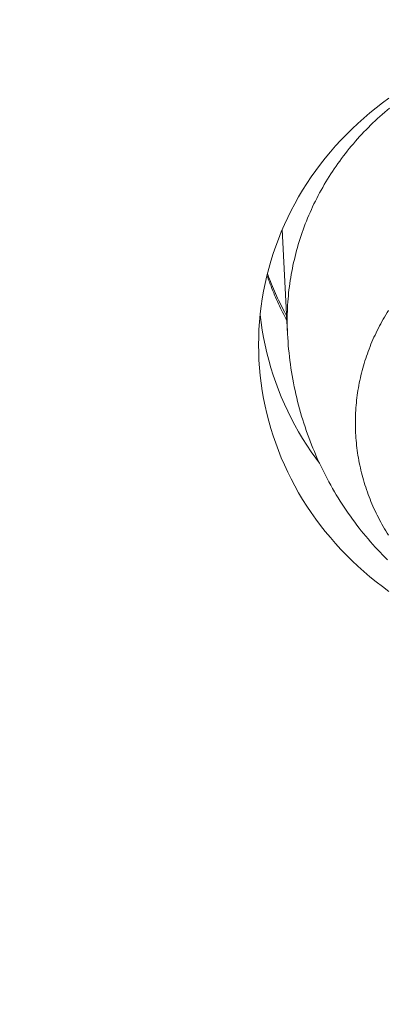
# Model space of a CAD drawing. Units: millimetres. Extents: x 32781 to 34266, y 4478 to 5528.
# Drawn here: x 33428 to 33430, y 5242 to 5248 of the extents above; entities that cross this region are included whole.
import ezdxf

# ---------------------------------------------------------------- set-up
doc = ezdxf.new("R2010")
doc.units = ezdxf.units.MM
doc.header["$LTSCALE"] = 10
doc.layers.add('寸法', color=3, linetype='Continuous', lineweight=20)
doc.layers.add('細線', color=7, linetype='Continuous', lineweight=9)
doc.styles.add('japanese', font='romans.shx', dxfattribs={"bigfont": 'bigfont.shx'})
doc.dimstyles.new('KIHON1対4', dxfattribs={"dimscale": 10, "dimtxt": 1, "dimasz": 1, "dimexe": 0, "dimexo": 0.8, "dimgap": 0.4, "dimtad": 1, "dimdec": 0, "dimdsep": 46, "dimtxsty": 'japanese', "dimblk": 'OPEN30', "dimcen": 2.5, "dimadec": 0, "dimazin": 0, "dimtfac": 1, "dimtdec": 0, "dimtmove": 0, "dimatfit": 0, "dimfxl": 1, "dimarcsym": 0})

# ---------------------------------------------------------------- blocks, each defined once
blk = doc.blocks.new('_Open30')
at = {"color": 0, "linetype": 'ByBlock', "lineweight": -2}
for p, q in [((-1, 0.26795), (0, 0)), ((0, 0), (-1, -0.26795)), ((0, 0), (-1, 0))]:
    blk.add_line(p, q, dxfattribs=at)
blk = doc.blocks.new('*D46')
at = {"layer": 'Defpoints', "color": 0, "linetype": 'Continuous', "transparency": 16777216}
for p in [(33434.5159, 5348.7001), (33434.5159, 5289.4347), (33334.5159, 5097.0947)]:
    blk.add_point(p, dxfattribs=at)
at = {"layer": '寸法', "color": 0, "linetype": 'Continuous', "lineweight": -2, "transparency": 16777216}
for p, q in [((33334.5159, 5107.0947), (33334.5159, 5348.7001)), ((33347.0159, 5348.7001), (33422.0159, 5348.7001)), ((33434.5159, 5299.4347), (33434.5159, 5348.7001))]:
    blk.add_line(p, q, dxfattribs=at)
at = {"layer": '寸法', "color": 0, "linetype": 'Continuous', "lineweight": -2, "transparency": 16777216, "xscale": 12.5, "yscale": 12.5, "zscale": 12.5, "rotation": 180}
blk.add_blockref('_Open30', (33334.5159, 5348.7001), dxfattribs=at)
at = {"layer": '寸法', "color": 0, "linetype": 'Continuous', "lineweight": -2, "transparency": 16777216, "xscale": 12.5, "yscale": 12.5, "zscale": 12.5}
blk.add_blockref('_Open30', (33434.5159, 5348.7001), dxfattribs=at)
at = {"layer": '寸法', "color": 0, "linetype": 'Continuous', "lineweight": 5, "transparency": 16777216, "insert": (33384.5159, 5358.9501), "char_height": 12.5, "attachment_point": 5, "style": 'japanese'}
blk.add_mtext('100-200', dxfattribs=at)

msp = doc.modelspace()

# ---------------------------------------------------------------- linework, layer by layer
at = {"layer": '細線'}
for points in [[(33429.666, 5246.0216), (33429.6666, 5246.065), (33429.6683, 5246.1083), (33429.6711, 5246.1515), (33429.6752, 5246.1947), (33429.6803, 5246.2378), (33429.6866, 5246.2807), (33429.6941, 5246.3235), (33429.7027, 5246.3661), (33429.7124, 5246.4085), (33429.7232, 5246.4506), (33429.7351, 5246.4924), (33429.7482, 5246.534), (33429.7623, 5246.5752), (33429.7775, 5246.6162), (33429.7939, 5246.6568), (33429.8113, 5246.6969), (33429.8297, 5246.7366), (33429.8492, 5246.7759), (33429.8697, 5246.8147), (33429.8913, 5246.853), (33429.9138, 5246.8908), (33429.9374, 5246.9281), (33429.9619, 5246.9648), (33429.9874, 5247.0009), (33430.0139, 5247.0364), (33430.0413, 5247.0713), (33430.0696, 5247.1055), (33430.0988, 5247.1391), (33430.1289, 5247.1719), (33430.1598, 5247.2041), (33430.1916, 5247.2354), (33430.2242, 5247.2661), (33430.2577, 5247.2959), (33430.2918, 5247.325), (33430.3268, 5247.3533), (33430.3625, 5247.3808), (33430.3989, 5247.4074)], [(33430.4024, 5247.3516), (33430.3886, 5247.3402), (33430.375, 5247.3286), (33430.3615, 5247.3168), (33430.3481, 5247.3049), (33430.3348, 5247.2928), (33430.3218, 5247.2806), (33430.3088, 5247.2683), (33430.296, 5247.2559), (33430.2833, 5247.2434), (33430.2708, 5247.2306), (33430.2584, 5247.2178), (33430.2462, 5247.2048), (33430.2341, 5247.1918), (33430.2222, 5247.1785), (33430.2104, 5247.1652), (33430.1988, 5247.1518), (33430.1874, 5247.1382), (33430.1761, 5247.1245), (33430.165, 5247.1108), (33430.154, 5247.0969), (33430.1432, 5247.0829), (33430.1325, 5247.0687), (33430.122, 5247.0545), (33430.1117, 5247.0401), (33430.1016, 5247.0257), (33430.0916, 5247.0111), (33430.0818, 5246.9965), (33430.0721, 5246.9817), (33430.0626, 5246.9669), (33430.0533, 5246.952), (33430.0442, 5246.9369), (33430.0353, 5246.9218), (33430.0265, 5246.9065), (33430.0179, 5246.8912), (33430.0095, 5246.8758), (33430.0012, 5246.8604), (33429.9932, 5246.8448), (33429.9853, 5246.8292), (33429.9776, 5246.8134), (33429.9701, 5246.7976), (33429.9628, 5246.7817), (33429.9556, 5246.7657), (33429.9487, 5246.7497), (33429.9419, 5246.7337), (33429.9353, 5246.7174), (33429.9289, 5246.7012), (33429.9227, 5246.6849), (33429.9167, 5246.6685), (33429.9109, 5246.6521), (33429.9052, 5246.6357), (33429.8998, 5246.6191), (33429.8945, 5246.6025), (33429.8895, 5246.5859), (33429.8846, 5246.5692), (33429.88, 5246.5524), (33429.8755, 5246.5356), (33429.8712, 5246.5188), (33429.8671, 5246.5019), (33429.8632, 5246.485), (33429.8595, 5246.468), (33429.856, 5246.4511), (33429.8527, 5246.434), (33429.8496, 5246.4169), (33429.8467, 5246.3998), (33429.844, 5246.3827), (33429.8415, 5246.3655), (33429.8392, 5246.3484), (33429.8371, 5246.3312), (33429.8352, 5246.3139), (33429.8335, 5246.2967), (33429.832, 5246.2795), (33429.8307, 5246.2622), (33429.8296, 5246.245), (33429.8287, 5246.2277), (33429.828, 5246.2104), (33429.8275, 5246.1931), (33429.8272, 5246.1758), (33429.8271, 5246.1585)], [(33429.7991, 5246.6687), (33429.829, 5246.0823)], [(33429.7133, 5246.412), (33429.7176, 5246.3999), (33429.7221, 5246.3875), (33429.7267, 5246.375), (33429.7315, 5246.3626), (33429.7363, 5246.3502), (33429.7412, 5246.3379), (33429.7462, 5246.3256), (33429.7513, 5246.3133), (33429.7565, 5246.301), (33429.7618, 5246.2888), (33429.7672, 5246.2766), (33429.7727, 5246.2645), (33429.7783, 5246.2524), (33429.7839, 5246.2404), (33429.7897, 5246.2284), (33429.7955, 5246.2164), (33429.8015, 5246.2044), (33429.8075, 5246.1926), (33429.8136, 5246.1807), (33429.8199, 5246.1689), (33429.8251, 5246.1591)], [(33429.8238, 5246.1841), (33429.8178, 5246.195), (33429.811, 5246.2076), (33429.8044, 5246.2203), (33429.7978, 5246.233), (33429.7913, 5246.2459), (33429.785, 5246.2587), (33429.7787, 5246.2716), (33429.7726, 5246.2846), (33429.7665, 5246.2976), (33429.7607, 5246.3106), (33429.7549, 5246.3236), (33429.7492, 5246.3368), (33429.7436, 5246.3499), (33429.7381, 5246.3632), (33429.7327, 5246.3765), (33429.7275, 5246.3898), (33429.7224, 5246.4031), (33429.7174, 5246.4165), (33429.7156, 5246.4212)], [(33430.0083, 5245.3563), (33429.9874, 5245.3843), (33429.9619, 5245.4204), (33429.9374, 5245.4571), (33429.9138, 5245.4944), (33429.8913, 5245.5322), (33429.8697, 5245.5706), (33429.8492, 5245.6094), (33429.8297, 5245.6486), (33429.8113, 5245.6884), (33429.7939, 5245.7285), (33429.7775, 5245.769), (33429.7623, 5245.8099), (33429.7482, 5245.8512), (33429.7351, 5245.8928), (33429.7232, 5245.9347), (33429.7124, 5245.9768), (33429.7027, 5246.0192), (33429.6941, 5246.0618), (33429.6866, 5246.1045), (33429.6803, 5246.1475), (33429.6752, 5246.1905), (33429.675, 5246.1926)], [(33430.3967, 5246.2144), (33430.389, 5246.2022), (33430.3815, 5246.19), (33430.3741, 5246.1777), (33430.3669, 5246.1653), (33430.3599, 5246.1528), (33430.3529, 5246.1403), (33430.3462, 5246.1277), (33430.3396, 5246.115), (33430.3332, 5246.1022), (33430.3269, 5246.0894), (33430.3208, 5246.0766), (33430.3148, 5246.0636), (33430.309, 5246.0506), (33430.3033, 5246.0375), (33430.2978, 5246.0243), (33430.2925, 5246.0111), (33430.2873, 5245.9979), (33430.2823, 5245.9846), (33430.2775, 5245.9712), (33430.2728, 5245.9577), (33430.2683, 5245.9443), (33430.264, 5245.9308), (33430.2598, 5245.9172), (33430.2558, 5245.9036), (33430.2519, 5245.89), (33430.2482, 5245.8763), (33430.2447, 5245.8625), (33430.2414, 5245.8488), (33430.2382, 5245.835), (33430.2352, 5245.8212), (33430.2324, 5245.8073), (33430.2297, 5245.7934), (33430.2272, 5245.7795), (33430.2249, 5245.7655), (33430.2227, 5245.7516), (33430.2207, 5245.7376), (33430.2189, 5245.7235), (33430.2173, 5245.7095), (33430.2158, 5245.6954), (33430.2145, 5245.6814), (33430.2134, 5245.6673), (33430.2125, 5245.6532), (33430.2117, 5245.6392), (33430.2111, 5245.625), (33430.2106, 5245.6109), (33430.2104, 5245.5968), (33430.2103, 5245.5826)], [(33429.8287, 5246.0892), (33429.828, 5246.1065), (33429.8275, 5246.1238), (33429.8272, 5246.1411), (33429.8271, 5246.1585)], [(33429.829, 5246.0823), (33429.8302, 5246.0609), (33429.8317, 5246.0396), (33429.8333, 5246.0183), (33429.8352, 5245.9971), (33429.8373, 5245.9759), (33429.8397, 5245.9547), (33429.8423, 5245.9334), (33429.8451, 5245.9122), (33429.8481, 5245.891), (33429.8514, 5245.8699), (33429.8549, 5245.8489), (33429.8586, 5245.8279), (33429.8626, 5245.8069), (33429.8667, 5245.786), (33429.8711, 5245.765), (33429.8757, 5245.7443), (33429.8806, 5245.7236), (33429.8856, 5245.7029), (33429.8909, 5245.6823), (33429.8964, 5245.6617), (33429.9022, 5245.6412), (33429.9081, 5245.6208), (33429.9142, 5245.6006), (33429.9206, 5245.5804), (33429.9272, 5245.5602), (33429.9341, 5245.54), (33429.9411, 5245.5199), (33429.9484, 5245.4999), (33429.9559, 5245.4799), (33429.9637, 5245.4601), (33429.9716, 5245.4405), (33429.9796, 5245.4211), (33429.9879, 5245.4017), (33429.9963, 5245.3826), (33430.0049, 5245.3637), (33430.0137, 5245.3448), (33430.0228, 5245.3258), (33430.0322, 5245.3068), (33430.0418, 5245.288), (33430.0515, 5245.2692), (33430.0615, 5245.2506), (33430.0717, 5245.2322), (33430.0819, 5245.214), (33430.0924, 5245.196), (33430.1029, 5245.1782), (33430.1136, 5245.1608), (33430.1244, 5245.1435), (33430.1354, 5245.1262), (33430.1468, 5245.1089), (33430.1584, 5245.0915), (33430.1702, 5245.0744), (33430.1822, 5245.0575), (33430.1943, 5245.0406), (33430.2065, 5245.0241), (33430.2188, 5245.0078), (33430.2312, 5244.9918), (33430.2437, 5244.976), (33430.2562, 5244.9605), (33430.2688, 5244.9454), (33430.2817, 5244.9301), (33430.295, 5244.9148), (33430.3085, 5244.8995), (33430.3222, 5244.8845), (33430.3359, 5244.8697), (33430.3497, 5244.8551), (33430.3636, 5244.8409), (33430.3774, 5244.8268), (33430.3913, 5244.8131)], [(33430.3989, 5244.6358), (33430.3625, 5244.6625), (33430.3268, 5244.6899), (33430.2918, 5244.7182), (33430.2577, 5244.7473), (33430.2242, 5244.7771), (33430.1916, 5244.8078), (33430.1598, 5244.8392), (33430.1289, 5244.8713), (33430.0988, 5244.9041), (33430.0696, 5244.9378), (33430.0413, 5244.9719), (33430.0139, 5245.0068), (33429.9874, 5245.0423), (33429.9619, 5245.0784), (33429.9374, 5245.1152), (33429.9138, 5245.1524), (33429.8913, 5245.1902), (33429.8697, 5245.2285), (33429.8492, 5245.2673), (33429.8297, 5245.3066), (33429.8113, 5245.3463), (33429.7939, 5245.3865), (33429.7775, 5245.4271), (33429.7623, 5245.468), (33429.7482, 5245.5092), (33429.7351, 5245.5508), (33429.7232, 5245.5926), (33429.7124, 5245.6348), (33429.7027, 5245.6771), (33429.6941, 5245.7197), (33429.6866, 5245.7625), (33429.6803, 5245.8054), (33429.6752, 5245.8485), (33429.6711, 5245.8917), (33429.6683, 5245.9349), (33429.6666, 5245.9782), (33429.666, 5246.0216)], [(33430.2103, 5245.5826), (33430.2104, 5245.5686), (33430.2106, 5245.5544), (33430.2111, 5245.5403), (33430.2117, 5245.5262), (33430.2125, 5245.5121), (33430.2134, 5245.498), (33430.2145, 5245.484), (33430.2158, 5245.4699), (33430.2173, 5245.4558), (33430.2189, 5245.4417), (33430.2207, 5245.4278), (33430.2227, 5245.4138), (33430.2249, 5245.3998), (33430.2272, 5245.3858), (33430.2297, 5245.3719), (33430.2324, 5245.358), (33430.2352, 5245.3442), (33430.2382, 5245.3303), (33430.2414, 5245.3166), (33430.2447, 5245.3028), (33430.2482, 5245.289), (33430.2519, 5245.2753), (33430.2558, 5245.2617), (33430.2598, 5245.2481), (33430.264, 5245.2345), (33430.2683, 5245.221), (33430.2728, 5245.2075), (33430.2775, 5245.1941), (33430.2823, 5245.1808), (33430.2873, 5245.1674), (33430.2925, 5245.1542), (33430.2978, 5245.141), (33430.3033, 5245.1278), (33430.309, 5245.1148), (33430.3148, 5245.1017), (33430.3208, 5245.0888), (33430.3269, 5245.0759), (33430.3332, 5245.0631), (33430.3396, 5245.0503), (33430.3462, 5245.0376), (33430.3529, 5245.025), (33430.3599, 5245.0125), (33430.3669, 5245), (33430.3741, 5244.9877), (33430.3815, 5244.9753), (33430.389, 5244.9631), (33430.3967, 5244.951)]]:
    msp.add_lwpolyline(points, dxfattribs=at)

# ---------------------------------------------------------------- dimensions: what is measured, and where the dimension line sits
at = {"layer": '寸法', "linetype": 'Continuous', "lineweight": 5}
dim = msp.add_linear_dim(base=(33434.5159, 5348.7001), p1=(33334.5159, 5097.0947), p2=(33434.5159, 5289.4347), text='<>-200', dimstyle='KIHON1対4', override={"dimtxt": 1.25, "dimasz": 1.25, "dimexo": 1}, dxfattribs=at)
dim.commit()
dim.dimension.update_dxf_attribs({"geometry": '*D46', "text_midpoint": (33384.5159, 5358.9501)})

doc.saveas('drawing.dxf')
